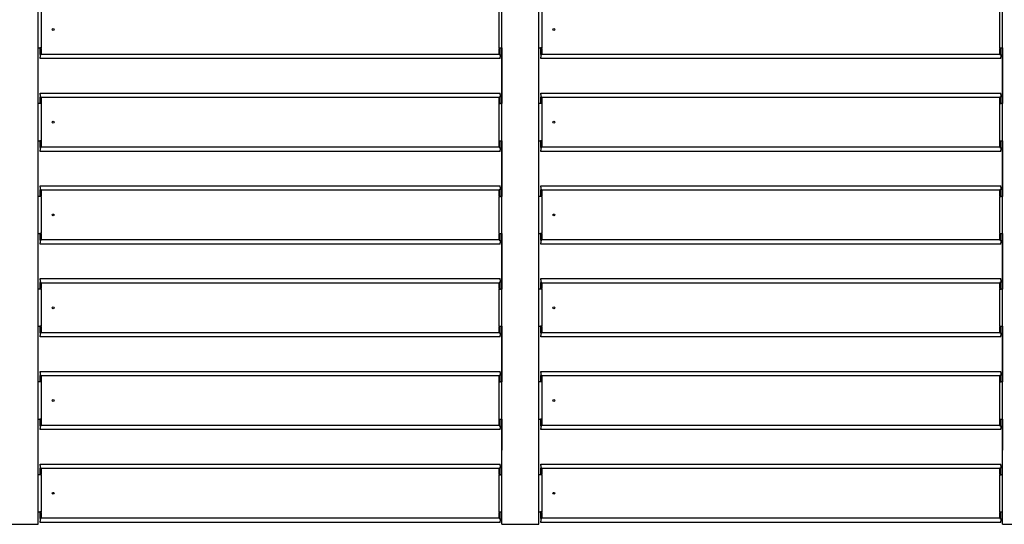
# Model space of a CAD drawing. Units: millimetres. Extents: x 13075 to 16895, y 1447 to 3036.
# Drawn here: x 15346 to 15877, y 1447 to 1719 of the extents above; entities that cross this region are included whole.
import ezdxf

# ---------------------------------------------------------------- set-up
doc = ezdxf.new("R2010")
doc.units = ezdxf.units.MM
doc.layers.add('q_konstruktion', color=7, linetype='Continuous', lineweight=30)
doc.layers.add('q_pflanzen', color=92, linetype='Continuous')

# ---------------------------------------------------------------- blocks, each defined once
blk = doc.blocks.new('carport_einseitig_2')
at = {"layer": 'q_konstruktion', "linetype": 'Continuous'}
for p, q in [((21717.09, 10395.71), (21717.09, 10945.71)), ((21967.09, 10395.71), (21967.09, 10945.71)), ((21987.09, 10395.71), (21987.09, 10945.71)), ((22237.09, 10395.71), (22237.09, 10945.71)), ((21718.59, 10672.41), (21718.59, 10652.41)), ((21965.59, 10652.41), (21965.59, 10672.41)), ((21988.59, 10672.41), (21988.59, 10652.41)), ((22235.59, 10652.41), (22235.59, 10672.41)), ((21717.09, 10652.41), (21717.89, 10652.41)), ((21718.59, 10652.41), (21717.89, 10652.41)), ((21718.09, 10648.86), (21718.09, 10652.41)), ((21718.29, 10652.11), (21718.29, 10652.41)), ((21718.29, 10652.11), (21718.29, 10649.27)), ((21718.59, 10652.11), (21718.59, 10652.41)), ((21718.59, 10652.11), (21718.59, 10649.27)), ((21965.59, 10652.41), (21965.59, 10652.11)), ((21965.59, 10652.41), (21966.29, 10652.41)), ((21965.59, 10649.27), (21965.59, 10652.11)), ((21965.89, 10652.41), (21965.89, 10652.11)), ((21965.89, 10649.27), (21965.89, 10652.11)), ((21966.09, 10648.86), (21966.09, 10652.41)), ((21966.29, 10652.41), (21967.09, 10652.41)), ((21967.09, 10652.41), (21967.09, 10622.41)), ((21967.09, 10652.41), (21967.09, 10622.41)), ((21987.09, 10652.41), (21987.89, 10652.41)), ((21988.59, 10652.41), (21987.89, 10652.41)), ((21988.09, 10648.86), (21988.09, 10652.41)), ((21988.29, 10652.11), (21988.29, 10652.41)), ((21988.29, 10652.11), (21988.29, 10649.27)), ((21988.59, 10652.11), (21988.59, 10652.41)), ((21988.59, 10652.11), (21988.59, 10649.27)), ((22235.59, 10652.41), (22235.59, 10652.11)), ((22235.59, 10652.41), (22236.29, 10652.41)), ((22235.59, 10649.27), (22235.59, 10652.11)), ((22235.89, 10652.41), (22235.89, 10652.11)), ((22235.89, 10649.27), (22235.89, 10652.11)), ((22236.09, 10648.86), (22236.09, 10652.41)), ((22236.29, 10652.41), (22237.09, 10652.41)), ((22237.09, 10652.41), (22237.09, 10622.41)), ((22237.09, 10652.41), (22237.09, 10622.41)), ((21718.09, 10648.86), (21718.09, 10647.38)), ((21718.09, 10646.71), (21718.09, 10647.38)), ((21966.09, 10646.71), (21718.09, 10646.71)), ((21718.29, 10649.27), (21718.59, 10649.27)), ((21718.29, 10648.85), (21718.29, 10649.27)), ((21718.29, 10648.85), (21718.59, 10648.85)), ((21718.59, 10648.85), (21718.59, 10649.27)), ((21965.59, 10648.93), (21718.59, 10648.93)), ((21965.59, 10649.27), (21965.89, 10649.27)), ((21965.59, 10649.27), (21965.59, 10648.85)), ((21965.59, 10648.85), (21965.89, 10648.85)), ((21965.89, 10649.27), (21965.89, 10648.85)), ((21966.09, 10648.86), (21966.09, 10647.38)), ((21966.09, 10646.71), (21966.09, 10647.38)), ((21988.09, 10648.86), (21988.09, 10647.38)), ((21988.09, 10646.71), (21988.09, 10647.38)), ((22236.09, 10646.71), (21988.09, 10646.71)), ((21988.29, 10649.27), (21988.59, 10649.27)), ((21988.29, 10648.85), (21988.29, 10649.27)), ((21988.29, 10648.85), (21988.59, 10648.85)), ((21988.59, 10648.85), (21988.59, 10649.27)), ((22235.59, 10648.93), (21988.59, 10648.93)), ((22235.59, 10649.27), (22235.89, 10649.27)), ((22235.59, 10649.27), (22235.59, 10648.85)), ((22235.59, 10648.85), (22235.89, 10648.85)), ((22235.89, 10649.27), (22235.89, 10648.85)), ((22236.09, 10648.86), (22236.09, 10647.38)), ((22236.09, 10646.71), (22236.09, 10647.38)), ((21718.09, 10628.11), (21966.09, 10628.11)), ((21718.09, 10627.43), (21718.09, 10628.11)), ((21718.09, 10627.43), (21718.09, 10625.95)), ((21718.09, 10622.41), (21718.09, 10625.95)), ((21718.29, 10625.55), (21718.29, 10625.96)), ((21718.59, 10625.96), (21718.29, 10625.96)), ((21718.29, 10625.55), (21718.29, 10622.71)), ((21718.59, 10625.55), (21718.29, 10625.55)), ((21718.59, 10625.55), (21718.59, 10625.96)), ((21718.59, 10625.89), (21965.59, 10625.89)), ((21718.59, 10625.55), (21718.59, 10622.71)), ((21965.89, 10625.96), (21965.59, 10625.96)), ((21965.59, 10625.96), (21965.59, 10625.55)), ((21965.89, 10625.55), (21965.59, 10625.55)), ((21965.59, 10622.71), (21965.59, 10625.55)), ((21965.89, 10625.96), (21965.89, 10625.55)), ((21965.89, 10622.71), (21965.89, 10625.55)), ((21966.09, 10627.43), (21966.09, 10628.11)), ((21966.09, 10627.43), (21966.09, 10625.95)), ((21966.09, 10622.41), (21966.09, 10625.95)), ((21988.09, 10628.11), (22236.09, 10628.11)), ((21988.09, 10627.43), (21988.09, 10628.11)), ((21988.09, 10627.43), (21988.09, 10625.95)), ((21988.09, 10622.41), (21988.09, 10625.95)), ((21988.29, 10625.55), (21988.29, 10625.96)), ((21988.59, 10625.96), (21988.29, 10625.96)), ((21988.29, 10625.55), (21988.29, 10622.71)), ((21988.59, 10625.55), (21988.29, 10625.55)), ((21988.59, 10625.55), (21988.59, 10625.96)), ((21988.59, 10625.89), (22235.59, 10625.89)), ((21988.59, 10625.55), (21988.59, 10622.71)), ((22235.89, 10625.96), (22235.59, 10625.96)), ((22235.59, 10625.96), (22235.59, 10625.55)), ((22235.89, 10625.55), (22235.59, 10625.55)), ((22235.59, 10622.71), (22235.59, 10625.55)), ((22235.89, 10625.96), (22235.89, 10625.55)), ((22235.89, 10622.71), (22235.89, 10625.55)), ((22236.09, 10627.43), (22236.09, 10628.11)), ((22236.09, 10627.43), (22236.09, 10625.95)), ((22236.09, 10622.41), (22236.09, 10625.95)), ((21717.89, 10622.41), (21717.09, 10622.41)), ((21718.59, 10622.41), (21717.89, 10622.41)), ((21718.29, 10622.41), (21718.29, 10622.71)), ((21718.59, 10622.41), (21718.59, 10622.71)), ((21718.59, 10622.41), (21718.59, 10602.41)), ((21965.59, 10622.71), (21965.59, 10622.41)), ((21965.59, 10602.41), (21965.59, 10622.41)), ((21965.59, 10622.41), (21966.29, 10622.41)), ((21965.89, 10622.71), (21965.89, 10622.41)), ((21967.09, 10622.41), (21966.29, 10622.41)), ((21987.89, 10622.41), (21987.09, 10622.41)), ((21988.59, 10622.41), (21987.89, 10622.41)), ((21988.29, 10622.41), (21988.29, 10622.71)), ((21988.59, 10622.41), (21988.59, 10622.71)), ((21988.59, 10622.41), (21988.59, 10602.41)), ((22235.59, 10622.71), (22235.59, 10622.41)), ((22235.59, 10602.41), (22235.59, 10622.41)), ((22235.59, 10622.41), (22236.29, 10622.41)), ((22235.89, 10622.71), (22235.89, 10622.41)), ((22237.09, 10622.41), (22236.29, 10622.41)), ((21717.09, 10602.41), (21717.89, 10602.41)), ((21718.59, 10602.41), (21717.89, 10602.41)), ((21718.09, 10598.86), (21718.09, 10602.41)), ((21718.29, 10602.11), (21718.29, 10602.41)), ((21718.29, 10602.11), (21718.29, 10599.27)), ((21718.59, 10602.11), (21718.59, 10602.41)), ((21718.59, 10602.11), (21718.59, 10599.27)), ((21965.59, 10602.41), (21965.59, 10602.11)), ((21965.59, 10602.41), (21966.29, 10602.41)), ((21965.59, 10599.27), (21965.59, 10602.11)), ((21965.89, 10602.41), (21965.89, 10602.11)), ((21965.89, 10599.27), (21965.89, 10602.11)), ((21966.09, 10598.86), (21966.09, 10602.41)), ((21966.29, 10602.41), (21967.09, 10602.41)), ((21967.09, 10602.41), (21967.09, 10572.41)), ((21967.09, 10602.41), (21967.09, 10572.41)), ((21987.09, 10602.41), (21987.89, 10602.41)), ((21988.59, 10602.41), (21987.89, 10602.41)), ((21988.09, 10598.86), (21988.09, 10602.41)), ((21988.29, 10602.11), (21988.29, 10602.41)), ((21988.29, 10602.11), (21988.29, 10599.27)), ((21988.59, 10602.11), (21988.59, 10602.41)), ((21988.59, 10602.11), (21988.59, 10599.27)), ((22235.59, 10602.41), (22235.59, 10602.11)), ((22235.59, 10602.41), (22236.29, 10602.41)), ((22235.59, 10599.27), (22235.59, 10602.11)), ((22235.89, 10602.41), (22235.89, 10602.11)), ((22235.89, 10599.27), (22235.89, 10602.11)), ((22236.09, 10598.86), (22236.09, 10602.41)), ((22236.29, 10602.41), (22237.09, 10602.41)), ((22237.09, 10602.41), (22237.09, 10572.41)), ((22237.09, 10602.41), (22237.09, 10572.41)), ((21718.09, 10598.86), (21718.09, 10597.38)), ((21718.09, 10596.71), (21718.09, 10597.38)), ((21718.29, 10599.27), (21718.59, 10599.27)), ((21718.29, 10598.85), (21718.29, 10599.27)), ((21718.29, 10598.85), (21718.59, 10598.85)), ((21718.59, 10598.85), (21718.59, 10599.27)), ((21965.59, 10598.93), (21718.59, 10598.93)), ((21965.59, 10599.27), (21965.89, 10599.27)), ((21965.59, 10599.27), (21965.59, 10598.85)), ((21965.59, 10598.85), (21965.89, 10598.85)), ((21965.89, 10599.27), (21965.89, 10598.85)), ((21966.09, 10598.86), (21966.09, 10597.38)), ((21966.09, 10596.71), (21966.09, 10597.38)), ((21988.09, 10598.86), (21988.09, 10597.38)), ((21988.09, 10596.71), (21988.09, 10597.38)), ((21988.29, 10599.27), (21988.59, 10599.27)), ((21988.29, 10598.85), (21988.29, 10599.27)), ((21988.29, 10598.85), (21988.59, 10598.85)), ((21988.59, 10598.85), (21988.59, 10599.27)), ((22235.59, 10598.93), (21988.59, 10598.93)), ((22235.59, 10599.27), (22235.89, 10599.27)), ((22235.59, 10599.27), (22235.59, 10598.85)), ((22235.59, 10598.85), (22235.89, 10598.85)), ((22235.89, 10599.27), (22235.89, 10598.85)), ((22236.09, 10598.86), (22236.09, 10597.38)), ((22236.09, 10596.71), (22236.09, 10597.38)), ((21966.09, 10596.71), (21718.09, 10596.71)), ((22236.09, 10596.71), (21988.09, 10596.71)), ((21718.09, 10578.11), (21966.09, 10578.11)), ((21718.09, 10577.43), (21718.09, 10578.11)), ((21718.09, 10577.43), (21718.09, 10575.95)), ((21718.09, 10572.41), (21718.09, 10575.95)), ((21718.29, 10575.55), (21718.29, 10575.96)), ((21718.59, 10575.96), (21718.29, 10575.96)), ((21718.29, 10575.55), (21718.29, 10572.71)), ((21718.59, 10575.55), (21718.29, 10575.55)), ((21718.59, 10575.55), (21718.59, 10575.96)), ((21718.59, 10575.89), (21965.59, 10575.89)), ((21718.59, 10575.55), (21718.59, 10572.71)), ((21965.89, 10575.96), (21965.59, 10575.96)), ((21965.59, 10575.96), (21965.59, 10575.55)), ((21965.89, 10575.55), (21965.59, 10575.55)), ((21965.59, 10572.71), (21965.59, 10575.55)), ((21965.89, 10575.96), (21965.89, 10575.55)), ((21965.89, 10572.71), (21965.89, 10575.55)), ((21966.09, 10577.43), (21966.09, 10578.11)), ((21966.09, 10577.43), (21966.09, 10575.95)), ((21966.09, 10572.41), (21966.09, 10575.95)), ((21988.09, 10578.11), (22236.09, 10578.11)), ((21988.09, 10577.43), (21988.09, 10578.11)), ((21988.09, 10577.43), (21988.09, 10575.95)), ((21988.09, 10572.41), (21988.09, 10575.95)), ((21988.29, 10575.55), (21988.29, 10575.96)), ((21988.59, 10575.96), (21988.29, 10575.96)), ((21988.29, 10575.55), (21988.29, 10572.71)), ((21988.59, 10575.55), (21988.29, 10575.55)), ((21988.59, 10575.55), (21988.59, 10575.96)), ((21988.59, 10575.89), (22235.59, 10575.89)), ((21988.59, 10575.55), (21988.59, 10572.71)), ((22235.89, 10575.96), (22235.59, 10575.96)), ((22235.59, 10575.96), (22235.59, 10575.55)), ((22235.89, 10575.55), (22235.59, 10575.55)), ((22235.59, 10572.71), (22235.59, 10575.55)), ((22235.89, 10575.96), (22235.89, 10575.55)), ((22235.89, 10572.71), (22235.89, 10575.55)), ((22236.09, 10577.43), (22236.09, 10578.11)), ((22236.09, 10577.43), (22236.09, 10575.95)), ((22236.09, 10572.41), (22236.09, 10575.95)), ((21717.89, 10572.41), (21717.09, 10572.41)), ((21718.59, 10572.41), (21717.89, 10572.41)), ((21718.29, 10572.41), (21718.29, 10572.71)), ((21718.59, 10572.41), (21718.59, 10572.71)), ((21718.59, 10572.41), (21718.59, 10552.41)), ((21965.59, 10572.71), (21965.59, 10572.41)), ((21965.59, 10552.41), (21965.59, 10572.41)), ((21965.59, 10572.41), (21966.29, 10572.41)), ((21965.89, 10572.71), (21965.89, 10572.41)), ((21967.09, 10572.41), (21966.29, 10572.41)), ((21987.89, 10572.41), (21987.09, 10572.41)), ((21988.59, 10572.41), (21987.89, 10572.41)), ((21988.29, 10572.41), (21988.29, 10572.71)), ((21988.59, 10572.41), (21988.59, 10572.71)), ((21988.59, 10572.41), (21988.59, 10552.41)), ((22235.59, 10572.71), (22235.59, 10572.41)), ((22235.59, 10552.41), (22235.59, 10572.41)), ((22235.59, 10572.41), (22236.29, 10572.41)), ((22235.89, 10572.71), (22235.89, 10572.41)), ((22237.09, 10572.41), (22236.29, 10572.41)), ((21717.09, 10552.41), (21717.89, 10552.41)), ((21718.59, 10552.41), (21717.89, 10552.41)), ((21718.09, 10548.86), (21718.09, 10552.41)), ((21718.29, 10552.11), (21718.29, 10552.41)), ((21718.29, 10552.11), (21718.29, 10549.27)), ((21718.29, 10549.27), (21718.59, 10549.27)), ((21718.29, 10548.85), (21718.29, 10549.27)), ((21718.59, 10552.11), (21718.59, 10552.41)), ((21718.59, 10552.11), (21718.59, 10549.27)), ((21718.59, 10548.85), (21718.59, 10549.27)), ((21965.59, 10552.41), (21965.59, 10552.11)), ((21965.59, 10552.41), (21966.29, 10552.41)), ((21965.59, 10549.27), (21965.59, 10552.11)), ((21965.59, 10549.27), (21965.89, 10549.27)), ((21965.59, 10549.27), (21965.59, 10548.85)), ((21965.89, 10552.41), (21965.89, 10552.11)), ((21965.89, 10549.27), (21965.89, 10552.11)), ((21965.89, 10549.27), (21965.89, 10548.85)), ((21966.09, 10548.86), (21966.09, 10552.41)), ((21966.29, 10552.41), (21967.09, 10552.41)), ((21967.09, 10552.41), (21967.09, 10522.41)), ((21967.09, 10552.41), (21967.09, 10522.41)), ((21987.09, 10552.41), (21987.89, 10552.41)), ((21988.59, 10552.41), (21987.89, 10552.41)), ((21988.09, 10548.86), (21988.09, 10552.41)), ((21988.29, 10552.11), (21988.29, 10552.41)), ((21988.29, 10552.11), (21988.29, 10549.27)), ((21988.29, 10549.27), (21988.59, 10549.27)), ((21988.29, 10548.85), (21988.29, 10549.27)), ((21988.59, 10552.11), (21988.59, 10552.41)), ((21988.59, 10552.11), (21988.59, 10549.27)), ((21988.59, 10548.85), (21988.59, 10549.27)), ((22235.59, 10552.41), (22235.59, 10552.11)), ((22235.59, 10552.41), (22236.29, 10552.41)), ((22235.59, 10549.27), (22235.59, 10552.11)), ((22235.59, 10549.27), (22235.89, 10549.27)), ((22235.59, 10549.27), (22235.59, 10548.85)), ((22235.89, 10552.41), (22235.89, 10552.11)), ((22235.89, 10549.27), (22235.89, 10552.11)), ((22235.89, 10549.27), (22235.89, 10548.85)), ((22236.09, 10548.86), (22236.09, 10552.41)), ((22236.29, 10552.41), (22237.09, 10552.41)), ((22237.09, 10552.41), (22237.09, 10522.41)), ((22237.09, 10552.41), (22237.09, 10522.41)), ((21718.09, 10548.86), (21718.09, 10547.38)), ((21718.09, 10546.71), (21718.09, 10547.38)), ((21966.09, 10546.71), (21718.09, 10546.71)), ((21718.29, 10548.85), (21718.59, 10548.85)), ((21965.59, 10548.93), (21718.59, 10548.93)), ((21965.59, 10548.85), (21965.89, 10548.85)), ((21966.09, 10548.86), (21966.09, 10547.38)), ((21966.09, 10546.71), (21966.09, 10547.38)), ((21988.09, 10548.86), (21988.09, 10547.38)), ((21988.09, 10546.71), (21988.09, 10547.38)), ((22236.09, 10546.71), (21988.09, 10546.71)), ((21988.29, 10548.85), (21988.59, 10548.85)), ((22235.59, 10548.93), (21988.59, 10548.93)), ((22235.59, 10548.85), (22235.89, 10548.85)), ((22236.09, 10548.86), (22236.09, 10547.38)), ((22236.09, 10546.71), (22236.09, 10547.38)), ((21718.09, 10528.11), (21966.09, 10528.11)), ((21718.09, 10527.43), (21718.09, 10528.11)), ((21966.09, 10527.43), (21966.09, 10528.11)), ((21988.09, 10528.11), (22236.09, 10528.11)), ((21988.09, 10527.43), (21988.09, 10528.11)), ((22236.09, 10527.43), (22236.09, 10528.11)), ((21718.09, 10527.43), (21718.09, 10525.95)), ((21718.09, 10522.41), (21718.09, 10525.95)), ((21718.29, 10525.55), (21718.29, 10525.96)), ((21718.59, 10525.96), (21718.29, 10525.96)), ((21718.29, 10525.55), (21718.29, 10522.71)), ((21718.59, 10525.55), (21718.29, 10525.55)), ((21718.29, 10522.41), (21718.29, 10522.71)), ((21718.59, 10525.55), (21718.59, 10525.96)), ((21718.59, 10525.89), (21965.59, 10525.89)), ((21718.59, 10525.55), (21718.59, 10522.71)), ((21718.59, 10522.41), (21718.59, 10522.71)), ((21965.89, 10525.96), (21965.59, 10525.96)), ((21965.59, 10525.96), (21965.59, 10525.55)), ((21965.89, 10525.55), (21965.59, 10525.55)), ((21965.59, 10522.71), (21965.59, 10525.55)), ((21965.59, 10522.71), (21965.59, 10522.41)), ((21965.89, 10525.96), (21965.89, 10525.55)), ((21965.89, 10522.71), (21965.89, 10525.55)), ((21965.89, 10522.71), (21965.89, 10522.41)), ((21966.09, 10527.43), (21966.09, 10525.95)), ((21966.09, 10522.41), (21966.09, 10525.95)), ((21988.09, 10527.43), (21988.09, 10525.95)), ((21988.09, 10522.41), (21988.09, 10525.95)), ((21988.29, 10525.55), (21988.29, 10525.96)), ((21988.59, 10525.96), (21988.29, 10525.96)), ((21988.29, 10525.55), (21988.29, 10522.71)), ((21988.59, 10525.55), (21988.29, 10525.55)), ((21988.29, 10522.41), (21988.29, 10522.71)), ((21988.59, 10525.55), (21988.59, 10525.96)), ((21988.59, 10525.89), (22235.59, 10525.89)), ((21988.59, 10525.55), (21988.59, 10522.71)), ((21988.59, 10522.41), (21988.59, 10522.71)), ((22235.89, 10525.96), (22235.59, 10525.96)), ((22235.59, 10525.96), (22235.59, 10525.55)), ((22235.89, 10525.55), (22235.59, 10525.55)), ((22235.59, 10522.71), (22235.59, 10525.55)), ((22235.59, 10522.71), (22235.59, 10522.41)), ((22235.89, 10525.96), (22235.89, 10525.55)), ((22235.89, 10522.71), (22235.89, 10525.55)), ((22235.89, 10522.71), (22235.89, 10522.41)), ((22236.09, 10527.43), (22236.09, 10525.95)), ((22236.09, 10522.41), (22236.09, 10525.95)), ((21717.89, 10522.41), (21717.09, 10522.41)), ((21718.59, 10522.41), (21717.89, 10522.41)), ((21718.59, 10522.41), (21718.59, 10502.41)), ((21965.59, 10502.41), (21965.59, 10522.41)), ((21965.59, 10522.41), (21966.29, 10522.41)), ((21967.09, 10522.41), (21966.29, 10522.41)), ((21987.89, 10522.41), (21987.09, 10522.41)), ((21988.59, 10522.41), (21987.89, 10522.41)), ((21988.59, 10522.41), (21988.59, 10502.41)), ((22235.59, 10502.41), (22235.59, 10522.41)), ((22235.59, 10522.41), (22236.29, 10522.41)), ((22237.09, 10522.41), (22236.29, 10522.41)), ((21717.09, 10502.41), (21717.89, 10502.41)), ((21718.59, 10502.41), (21717.89, 10502.41)), ((21718.09, 10498.86), (21718.09, 10502.41)), ((21718.29, 10502.11), (21718.29, 10502.41)), ((21718.29, 10502.11), (21718.29, 10499.27)), ((21718.59, 10502.11), (21718.59, 10502.41)), ((21718.59, 10502.11), (21718.59, 10499.27)), ((21965.59, 10502.41), (21965.59, 10502.11)), ((21965.59, 10502.41), (21966.29, 10502.41)), ((21965.59, 10499.27), (21965.59, 10502.11)), ((21965.89, 10502.41), (21965.89, 10502.11)), ((21965.89, 10499.27), (21965.89, 10502.11)), ((21966.09, 10498.86), (21966.09, 10502.41)), ((21966.29, 10502.41), (21967.09, 10502.41)), ((21967.09, 10502.41), (21967.09, 10472.41)), ((21967.09, 10502.41), (21967.09, 10472.41)), ((21987.09, 10502.41), (21987.89, 10502.41)), ((21988.59, 10502.41), (21987.89, 10502.41)), ((21988.09, 10498.86), (21988.09, 10502.41)), ((21988.29, 10502.11), (21988.29, 10502.41)), ((21988.29, 10502.11), (21988.29, 10499.27)), ((21988.59, 10502.11), (21988.59, 10502.41)), ((21988.59, 10502.11), (21988.59, 10499.27)), ((22235.59, 10502.41), (22235.59, 10502.11)), ((22235.59, 10502.41), (22236.29, 10502.41)), ((22235.59, 10499.27), (22235.59, 10502.11)), ((22235.89, 10502.41), (22235.89, 10502.11)), ((22235.89, 10499.27), (22235.89, 10502.11)), ((22236.09, 10498.86), (22236.09, 10502.41)), ((22236.29, 10502.41), (22237.09, 10502.41)), ((22237.09, 10502.41), (22237.09, 10472.41)), ((22237.09, 10502.41), (22237.09, 10472.41)), ((21718.09, 10498.86), (21718.09, 10497.38)), ((21718.09, 10496.71), (21718.09, 10497.38)), ((21966.09, 10496.71), (21718.09, 10496.71)), ((21718.29, 10499.27), (21718.59, 10499.27)), ((21718.29, 10498.85), (21718.29, 10499.27)), ((21718.29, 10498.85), (21718.59, 10498.85)), ((21718.59, 10498.85), (21718.59, 10499.27)), ((21965.59, 10498.93), (21718.59, 10498.93)), ((21965.59, 10499.27), (21965.89, 10499.27)), ((21965.59, 10499.27), (21965.59, 10498.85)), ((21965.59, 10498.85), (21965.89, 10498.85)), ((21965.89, 10499.27), (21965.89, 10498.85)), ((21966.09, 10498.86), (21966.09, 10497.38)), ((21966.09, 10496.71), (21966.09, 10497.38)), ((21988.09, 10498.86), (21988.09, 10497.38)), ((21988.09, 10496.71), (21988.09, 10497.38)), ((22236.09, 10496.71), (21988.09, 10496.71)), ((21988.29, 10499.27), (21988.59, 10499.27)), ((21988.29, 10498.85), (21988.29, 10499.27)), ((21988.29, 10498.85), (21988.59, 10498.85)), ((21988.59, 10498.85), (21988.59, 10499.27)), ((22235.59, 10498.93), (21988.59, 10498.93)), ((22235.59, 10499.27), (22235.89, 10499.27)), ((22235.59, 10499.27), (22235.59, 10498.85)), ((22235.59, 10498.85), (22235.89, 10498.85)), ((22235.89, 10499.27), (22235.89, 10498.85)), ((22236.09, 10498.86), (22236.09, 10497.38)), ((22236.09, 10496.71), (22236.09, 10497.38)), ((21718.09, 10478.11), (21966.09, 10478.11)), ((21718.09, 10477.43), (21718.09, 10478.11)), ((21718.09, 10477.43), (21718.09, 10475.95)), ((21718.09, 10472.41), (21718.09, 10475.95)), ((21718.29, 10475.55), (21718.29, 10475.96)), ((21718.59, 10475.96), (21718.29, 10475.96)), ((21718.29, 10475.55), (21718.29, 10472.71)), ((21718.59, 10475.55), (21718.29, 10475.55)), ((21718.59, 10475.55), (21718.59, 10475.96)), ((21718.59, 10475.89), (21965.59, 10475.89)), ((21718.59, 10475.55), (21718.59, 10472.71)), ((21965.89, 10475.96), (21965.59, 10475.96)), ((21965.59, 10475.96), (21965.59, 10475.55)), ((21965.89, 10475.55), (21965.59, 10475.55)), ((21965.59, 10472.71), (21965.59, 10475.55)), ((21965.89, 10475.96), (21965.89, 10475.55)), ((21965.89, 10472.71), (21965.89, 10475.55)), ((21966.09, 10477.43), (21966.09, 10478.11)), ((21966.09, 10477.43), (21966.09, 10475.95)), ((21966.09, 10472.41), (21966.09, 10475.95)), ((21988.09, 10478.11), (22236.09, 10478.11)), ((21988.09, 10477.43), (21988.09, 10478.11)), ((21988.09, 10477.43), (21988.09, 10475.95)), ((21988.09, 10472.41), (21988.09, 10475.95)), ((21988.29, 10475.55), (21988.29, 10475.96)), ((21988.59, 10475.96), (21988.29, 10475.96)), ((21988.29, 10475.55), (21988.29, 10472.71)), ((21988.59, 10475.55), (21988.29, 10475.55)), ((21988.59, 10475.55), (21988.59, 10475.96)), ((21988.59, 10475.89), (22235.59, 10475.89)), ((21988.59, 10475.55), (21988.59, 10472.71)), ((22235.89, 10475.96), (22235.59, 10475.96)), ((22235.59, 10475.96), (22235.59, 10475.55)), ((22235.89, 10475.55), (22235.59, 10475.55)), ((22235.59, 10472.71), (22235.59, 10475.55)), ((22235.89, 10475.96), (22235.89, 10475.55)), ((22235.89, 10472.71), (22235.89, 10475.55)), ((22236.09, 10477.43), (22236.09, 10478.11)), ((22236.09, 10477.43), (22236.09, 10475.95)), ((22236.09, 10472.41), (22236.09, 10475.95)), ((21717.89, 10472.41), (21717.09, 10472.41)), ((21718.59, 10472.41), (21717.89, 10472.41)), ((21718.29, 10472.41), (21718.29, 10472.71)), ((21718.59, 10472.41), (21718.59, 10472.71)), ((21718.59, 10472.41), (21718.59, 10452.41)), ((21965.59, 10472.71), (21965.59, 10472.41)), ((21965.59, 10452.41), (21965.59, 10472.41)), ((21965.59, 10472.41), (21966.29, 10472.41)), ((21965.89, 10472.71), (21965.89, 10472.41)), ((21967.09, 10472.41), (21966.29, 10472.41)), ((21987.89, 10472.41), (21987.09, 10472.41)), ((21988.59, 10472.41), (21987.89, 10472.41)), ((21988.29, 10472.41), (21988.29, 10472.71)), ((21988.59, 10472.41), (21988.59, 10472.71)), ((21988.59, 10472.41), (21988.59, 10452.41)), ((22235.59, 10472.71), (22235.59, 10472.41)), ((22235.59, 10452.41), (22235.59, 10472.41)), ((22235.59, 10472.41), (22236.29, 10472.41)), ((22235.89, 10472.71), (22235.89, 10472.41)), ((22237.09, 10472.41), (22236.29, 10472.41)), ((21717.09, 10452.41), (21717.89, 10452.41)), ((21718.59, 10452.41), (21717.89, 10452.41)), ((21718.09, 10448.86), (21718.09, 10452.41)), ((21718.09, 10448.86), (21718.09, 10447.38)), ((21718.29, 10452.11), (21718.29, 10452.41)), ((21718.29, 10452.11), (21718.29, 10449.27)), ((21718.29, 10449.27), (21718.59, 10449.27)), ((21718.29, 10448.85), (21718.29, 10449.27)), ((21718.29, 10448.85), (21718.59, 10448.85)), ((21718.59, 10452.11), (21718.59, 10452.41)), ((21718.59, 10452.11), (21718.59, 10449.27)), ((21718.59, 10448.85), (21718.59, 10449.27)), ((21965.59, 10448.93), (21718.59, 10448.93)), ((21965.59, 10452.41), (21965.59, 10452.11)), ((21965.59, 10452.41), (21966.29, 10452.41)), ((21965.59, 10449.27), (21965.59, 10452.11)), ((21965.59, 10449.27), (21965.89, 10449.27)), ((21965.59, 10449.27), (21965.59, 10448.85)), ((21965.59, 10448.85), (21965.89, 10448.85)), ((21965.89, 10452.41), (21965.89, 10452.11)), ((21965.89, 10449.27), (21965.89, 10452.11)), ((21965.89, 10449.27), (21965.89, 10448.85)), ((21966.09, 10448.86), (21966.09, 10452.41)), ((21966.09, 10448.86), (21966.09, 10447.38)), ((21966.29, 10452.41), (21967.09, 10452.41)), ((21967.09, 10452.41), (21967.09, 10435.71)), ((21967.09, 10452.41), (21967.09, 10435.71)), ((21987.09, 10452.41), (21987.89, 10452.41)), ((21988.59, 10452.41), (21987.89, 10452.41)), ((21988.09, 10448.86), (21988.09, 10452.41)), ((21988.09, 10448.86), (21988.09, 10447.38)), ((21988.29, 10452.11), (21988.29, 10452.41)), ((21988.29, 10452.11), (21988.29, 10449.27)), ((21988.29, 10449.27), (21988.59, 10449.27)), ((21988.29, 10448.85), (21988.29, 10449.27)), ((21988.29, 10448.85), (21988.59, 10448.85)), ((21988.59, 10452.11), (21988.59, 10452.41)), ((21988.59, 10452.11), (21988.59, 10449.27)), ((21988.59, 10448.85), (21988.59, 10449.27)), ((22235.59, 10448.93), (21988.59, 10448.93)), ((22235.59, 10452.41), (22235.59, 10452.11)), ((22235.59, 10452.41), (22236.29, 10452.41)), ((22235.59, 10449.27), (22235.59, 10452.11)), ((22235.59, 10449.27), (22235.89, 10449.27)), ((22235.59, 10449.27), (22235.59, 10448.85)), ((22235.59, 10448.85), (22235.89, 10448.85)), ((22235.89, 10452.41), (22235.89, 10452.11)), ((22235.89, 10449.27), (22235.89, 10452.11)), ((22235.89, 10449.27), (22235.89, 10448.85)), ((22236.09, 10448.86), (22236.09, 10452.41)), ((22236.09, 10448.86), (22236.09, 10447.38)), ((22236.29, 10452.41), (22237.09, 10452.41)), ((22237.09, 10452.41), (22237.09, 10435.71)), ((22237.09, 10452.41), (22237.09, 10435.71)), ((21718.09, 10446.71), (21718.09, 10447.38)), ((21966.09, 10446.71), (21718.09, 10446.71)), ((21966.09, 10446.71), (21966.09, 10447.38)), ((21988.09, 10446.71), (21988.09, 10447.38)), ((22236.09, 10446.71), (21988.09, 10446.71)), ((22236.09, 10446.71), (22236.09, 10447.38)), ((21718.09, 10428.11), (21966.09, 10428.11)), ((21718.09, 10427.43), (21718.09, 10428.11)), ((21718.09, 10427.43), (21718.09, 10425.95)), ((21966.09, 10427.43), (21966.09, 10428.11)), ((21966.09, 10427.43), (21966.09, 10425.95)), ((21988.09, 10428.11), (22236.09, 10428.11)), ((21988.09, 10427.43), (21988.09, 10428.11)), ((21988.09, 10427.43), (21988.09, 10425.95)), ((22236.09, 10427.43), (22236.09, 10428.11)), ((22236.09, 10427.43), (22236.09, 10425.95)), ((21717.89, 10422.41), (21717.09, 10422.41)), ((21718.59, 10422.41), (21717.89, 10422.41)), ((21718.09, 10422.41), (21718.09, 10425.95)), ((21718.29, 10425.55), (21718.29, 10425.96)), ((21718.59, 10425.96), (21718.29, 10425.96)), ((21718.29, 10425.55), (21718.29, 10422.71)), ((21718.59, 10425.55), (21718.29, 10425.55)), ((21718.29, 10422.41), (21718.29, 10422.71)), ((21718.59, 10425.55), (21718.59, 10425.96)), ((21718.59, 10425.89), (21965.59, 10425.89)), ((21718.59, 10425.55), (21718.59, 10422.71)), ((21718.59, 10422.41), (21718.59, 10422.71)), ((21718.59, 10422.41), (21718.59, 10402.41)), ((21965.89, 10425.96), (21965.59, 10425.96)), ((21965.59, 10425.96), (21965.59, 10425.55)), ((21965.89, 10425.55), (21965.59, 10425.55)), ((21965.59, 10422.71), (21965.59, 10425.55)), ((21965.59, 10422.71), (21965.59, 10422.41)), ((21965.59, 10402.41), (21965.59, 10422.41)), ((21965.59, 10422.41), (21966.29, 10422.41)), ((21965.89, 10425.96), (21965.89, 10425.55)), ((21965.89, 10422.71), (21965.89, 10425.55)), ((21965.89, 10422.71), (21965.89, 10422.41)), ((21966.09, 10422.41), (21966.09, 10425.95)), ((21967.09, 10422.41), (21966.29, 10422.41)), ((21987.89, 10422.41), (21987.09, 10422.41)), ((21988.59, 10422.41), (21987.89, 10422.41)), ((21988.09, 10422.41), (21988.09, 10425.95)), ((21988.29, 10425.55), (21988.29, 10425.96)), ((21988.59, 10425.96), (21988.29, 10425.96)), ((21988.29, 10425.55), (21988.29, 10422.71)), ((21988.59, 10425.55), (21988.29, 10425.55)), ((21988.29, 10422.41), (21988.29, 10422.71)), ((21988.59, 10425.55), (21988.59, 10425.96)), ((21988.59, 10425.89), (22235.59, 10425.89)), ((21988.59, 10425.55), (21988.59, 10422.71)), ((21988.59, 10422.41), (21988.59, 10422.71)), ((21988.59, 10422.41), (21988.59, 10402.41)), ((22235.89, 10425.96), (22235.59, 10425.96)), ((22235.59, 10425.96), (22235.59, 10425.55)), ((22235.89, 10425.55), (22235.59, 10425.55)), ((22235.59, 10422.71), (22235.59, 10425.55)), ((22235.59, 10422.71), (22235.59, 10422.41)), ((22235.59, 10402.41), (22235.59, 10422.41)), ((22235.59, 10422.41), (22236.29, 10422.41)), ((22235.89, 10425.96), (22235.89, 10425.55)), ((22235.89, 10422.71), (22235.89, 10425.55)), ((22235.89, 10422.71), (22235.89, 10422.41)), ((22236.09, 10422.41), (22236.09, 10425.95)), ((22237.09, 10422.41), (22236.29, 10422.41)), ((21717.09, 10402.41), (21717.89, 10402.41)), ((21718.59, 10402.41), (21717.89, 10402.41)), ((21718.09, 10398.86), (21718.09, 10402.41)), ((21718.29, 10402.11), (21718.29, 10402.41)), ((21718.29, 10402.11), (21718.29, 10399.27)), ((21718.59, 10402.11), (21718.59, 10402.41)), ((21718.59, 10402.11), (21718.59, 10399.27)), ((21965.59, 10402.41), (21965.59, 10402.11)), ((21965.59, 10402.41), (21966.29, 10402.41)), ((21965.59, 10399.27), (21965.59, 10402.11)), ((21965.89, 10402.41), (21965.89, 10402.11)), ((21965.89, 10399.27), (21965.89, 10402.11)), ((21966.09, 10398.86), (21966.09, 10402.41)), ((21966.29, 10402.41), (21967.09, 10402.41)), ((21987.09, 10402.41), (21987.89, 10402.41)), ((21988.59, 10402.41), (21987.89, 10402.41)), ((21988.09, 10398.86), (21988.09, 10402.41)), ((21988.29, 10402.11), (21988.29, 10402.41)), ((21988.29, 10402.11), (21988.29, 10399.27)), ((21988.59, 10402.11), (21988.59, 10402.41)), ((21988.59, 10402.11), (21988.59, 10399.27)), ((22235.59, 10402.41), (22235.59, 10402.11)), ((22235.59, 10402.41), (22236.29, 10402.41)), ((22235.59, 10399.27), (22235.59, 10402.11)), ((22235.89, 10402.41), (22235.89, 10402.11)), ((22235.89, 10399.27), (22235.89, 10402.11)), ((22236.09, 10398.86), (22236.09, 10402.41)), ((22236.29, 10402.41), (22237.09, 10402.41)), ((21697.09, 10395.71), (21717.09, 10395.71)), ((21718.09, 10398.86), (21718.09, 10397.38)), ((21718.09, 10396.71), (21718.09, 10397.38)), ((21966.09, 10396.71), (21718.09, 10396.71)), ((21718.29, 10399.27), (21718.59, 10399.27)), ((21718.29, 10398.85), (21718.29, 10399.27)), ((21718.29, 10398.85), (21718.59, 10398.85)), ((21718.59, 10398.85), (21718.59, 10399.27)), ((21965.59, 10398.93), (21718.59, 10398.93)), ((21965.59, 10399.27), (21965.89, 10399.27)), ((21965.59, 10399.27), (21965.59, 10398.85)), ((21965.59, 10398.85), (21965.89, 10398.85)), ((21965.89, 10399.27), (21965.89, 10398.85)), ((21966.09, 10398.86), (21966.09, 10397.38)), ((21966.09, 10396.71), (21966.09, 10397.38)), ((21967.09, 10395.71), (21987.09, 10395.71)), ((21988.09, 10398.86), (21988.09, 10397.38)), ((21988.09, 10396.71), (21988.09, 10397.38)), ((22236.09, 10396.71), (21988.09, 10396.71)), ((21988.29, 10399.27), (21988.59, 10399.27)), ((21988.29, 10398.85), (21988.29, 10399.27)), ((21988.29, 10398.85), (21988.59, 10398.85)), ((21988.59, 10398.85), (21988.59, 10399.27)), ((22235.59, 10398.93), (21988.59, 10398.93)), ((22235.59, 10399.27), (22235.89, 10399.27)), ((22235.59, 10399.27), (22235.59, 10398.85)), ((22235.59, 10398.85), (22235.89, 10398.85)), ((22235.89, 10399.27), (22235.89, 10398.85)), ((22236.09, 10398.86), (22236.09, 10397.38)), ((22236.09, 10396.71), (22236.09, 10397.38)), ((22237.09, 10395.71), (22257.09, 10395.71))]:
    blk.add_line(p, q, dxfattribs=at)
for centre in [(21725.09, 10662.41), (21995.09, 10662.41), (21725.09, 10612.41), (21995.09, 10612.41), (21725.09, 10562.41), (21995.09, 10562.41), (21725.09, 10512.41), (21995.09, 10512.41), (21725.09, 10462.41), (21995.09, 10462.41), (21725.09, 10412.41), (21995.09, 10412.41)]:
    blk.add_circle(centre, 0.5, dxfattribs=at)

msp = doc.modelspace()

# ---------------------------------------------------------------- block references
at = {"layer": 'q_pflanzen'}
msp.add_blockref('carport_einseitig_2', (-6361.01, -8948.51), dxfattribs=at)

doc.saveas('drawing.dxf')
